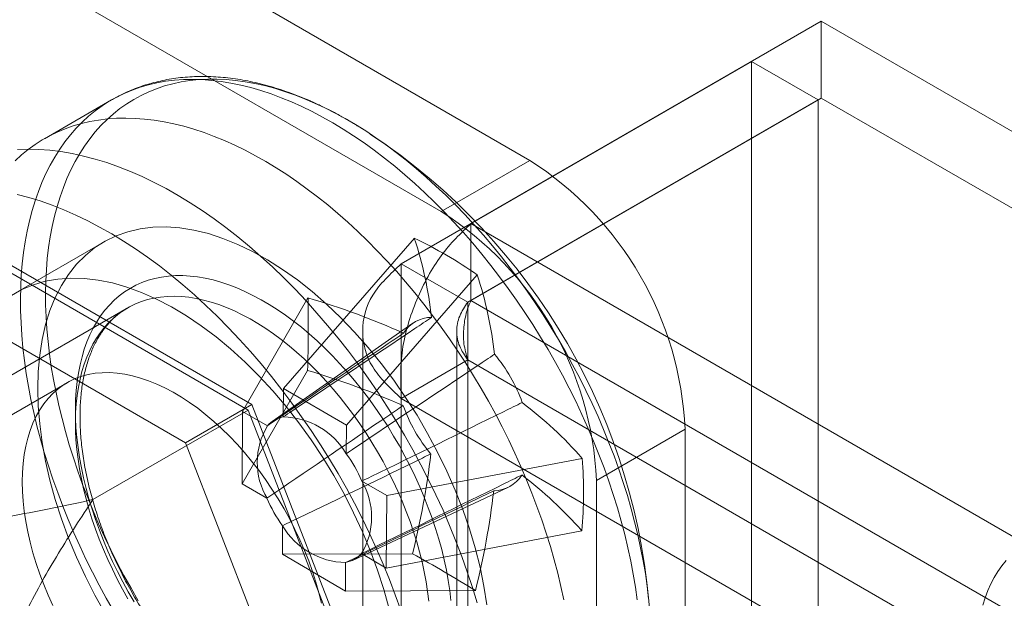
# Model space of a CAD drawing. Units: millimetres. Extents: x 55 to 2155, y 54 to 2327.
# Drawn here: x 1806 to 1818, y 1298 to 1305 of the extents above; entities that cross this region are included whole.
import ezdxf

# ---------------------------------------------------------------- set-up
doc = ezdxf.new("R2010")
doc.units = ezdxf.units.MM
doc.header["$LTSCALE"] = 2

msp = doc.modelspace()

# ---------------------------------------------------------------- linework, layer by layer
at = {"color": 7, "linetype": 'Continuous', "lineweight": 18}
for p, q in [((1812.369, 1303.106), (1799.429, 1310.576)), ((1811.308, 1302.494), (1798.368, 1309.964)), ((1811.664, 1302.351), (1815.854, 1304.769)), ((1989.197, 1204.7), (1815.854, 1304.769)), ((1815.854, 1303.851), (1815.854, 1304.769)), ((1815.021, 1304.288), (1810.831, 1301.869)), ((1815.816, 1303.829), (1815.021, 1304.288)), ((1815.021, 1304.288), (1815.021, 1091.87)), ((1811.664, 1301.432), (1815.854, 1303.851)), ((1989.197, 1203.782), (1815.854, 1303.851)), ((1807.363, 1303.828), (1806.562, 1303.365)), ((1815.816, 1303.829), (1811.626, 1301.41)), ((1815.816, 1303.829), (1815.816, 1091.411)), ((1811.308, 1302.494), (1812.369, 1303.106)), ((1811.664, 1301.432), (1811.664, 1302.351)), ((1811.664, 1302.351), (1985.007, 1202.282)), ((1809.045, 1300.187), (1805.616, 1302.166)), ((1807.275, 1302.131), (1806.214, 1301.519)), ((1810.987, 1302.176), (1809.421, 1300.38)), ((1809, 1300.121), (1805.662, 1302.048)), ((1810.831, 1089.451), (1810.831, 1301.869)), ((1811.626, 1301.41), (1810.831, 1301.869)), ((1811.74, 1301.736), (1810.174, 1299.939)), ((1804.821, 1301.707), (1808.25, 1299.728)), ((1809.715, 1301.462), (1808.932, 1300.105)), ((1811.626, 1088.992), (1811.626, 1301.41)), ((1811.664, 1301.432), (1985.007, 1201.363)), ((1807.554, 1301.34), (1801.323, 1297.743)), ((1810.97, 1301.158), (1809.288, 1299.985)), ((1810.37, 1301.064), (1810.37, 1088.97)), ((1811.495, 1301.064), (1811.495, 1088.97)), ((1810.831, 1300.259), (1811.626, 1300.719)), ((1984.408, 1200.974), (1811.626, 1300.719)), ((1811.626, 1300.719), (1811.626, 1088.949)), ((1809.71, 1300.595), (1808.927, 1299.239)), ((1806.833, 1300.447), (1794.052, 1293.069)), ((1809.421, 1300.38), (1809.419, 1300.038)), ((1809.421, 1300.38), (1810.174, 1299.939)), ((1808.25, 1299.728), (1809.045, 1300.187)), ((1810.76, 1295.767), (1809.045, 1300.187)), ((1810.831, 1300.259), (1810.831, 1088.49)), ((1983.613, 1200.515), (1810.831, 1300.259)), ((1807.143, 1299.05), (1809, 1300.121)), ((1808.927, 1299.239), (1808.932, 1300.105)), ((1809.229, 1299.932), (1808.932, 1300.105)), ((1810.668, 1295.821), (1809, 1300.121)), ((1810.172, 1299.598), (1810.174, 1299.939)), ((1814.225, 1299.891), (1813.164, 1299.279)), ((1814.225, 1291.93), (1814.225, 1299.891)), ((1808.25, 1299.728), (1809.965, 1295.308)), ((1812.995, 1299.543), (1810.656, 1299.097)), ((1810.656, 1299.097), (1810.359, 1299.27)), ((1813.164, 1291.317), (1813.164, 1299.279)), ((1808.927, 1299.239), (1809.224, 1299.065)), ((1810.247, 1298.323), (1812.104, 1299.193)), ((1810.656, 1299.097), (1810.651, 1298.23)), ((1809.411, 1298.738), (1809.409, 1298.396)), ((1812.99, 1298.676), (1810.651, 1298.23)), ((1810.965, 1298.402), (1809.409, 1298.396)), ((1810.162, 1297.956), (1809.409, 1298.396)), ((1810.354, 1298.404), (1810.651, 1298.23)), ((1810.162, 1297.956), (1810.164, 1298.297)), ((1811.718, 1297.961), (1810.162, 1297.956))]:
    msp.add_line(p, q, dxfattribs=at)
at = {"color": 7, "linetype": 'Continuous', "lineweight": 18, "flags": 128}
for points in [[(1806.276, 1301.453), (1806.279, 1301.595), (1806.286, 1301.734), (1806.297, 1301.87), (1806.312, 1302.003), (1806.332, 1302.133), (1806.355, 1302.26), (1806.383, 1302.384), (1806.414, 1302.505), (1806.45, 1302.621), (1806.49, 1302.734), (1806.533, 1302.843), (1806.58, 1302.949), (1806.631, 1303.05), (1806.686, 1303.146), (1806.745, 1303.239), (1806.807, 1303.327), (1806.873, 1303.411), (1806.942, 1303.49), (1807.014, 1303.564), (1807.09, 1303.633), (1807.169, 1303.698), (1807.252, 1303.758), (1807.337, 1303.812), (1807.425, 1303.862), (1807.517, 1303.907), (1807.61, 1303.946), (1807.707, 1303.98), (1807.806, 1304.009), (1807.908, 1304.033), (1808.012, 1304.051), (1808.118, 1304.064), (1808.226, 1304.072), (1808.336, 1304.074), (1808.448, 1304.071), (1808.562, 1304.062), (1808.677, 1304.049), (1808.794, 1304.03), (1808.912, 1304.005), (1809.031, 1303.976), (1809.152, 1303.941), (1809.273, 1303.901), (1809.395, 1303.855), (1809.518, 1303.805), (1809.641, 1303.75), (1809.765, 1303.689), (1809.889, 1303.624), (1810.013, 1303.554), (1810.137, 1303.479), (1810.261, 1303.399), (1810.385, 1303.315), (1810.508, 1303.226), (1810.63, 1303.133), (1810.752, 1303.035), (1810.873, 1302.934), (1810.993, 1302.828), (1811.112, 1302.718), (1811.229, 1302.605), (1811.346, 1302.488), (1811.46, 1302.367), (1811.573, 1302.243), (1811.685, 1302.115), (1811.794, 1301.984), (1811.901, 1301.85), (1812.007, 1301.714), (1812.11, 1301.574), (1812.21, 1301.433), (1812.308, 1301.288), (1812.404, 1301.142), (1812.497, 1300.993), (1812.587, 1300.843), (1812.674, 1300.69), (1812.758, 1300.536), (1812.839, 1300.381), (1812.917, 1300.225), (1812.992, 1300.067), (1813.063, 1299.909), (1813.131, 1299.75), (1813.195, 1299.59), (1813.256, 1299.43), (1813.313, 1299.27), (1813.366, 1299.11), (1813.416, 1298.95), (1813.461, 1298.79), (1813.503, 1298.631), (1813.541, 1298.473), (1813.575, 1298.315), (1813.605, 1298.159), (1813.631, 1298.004), (1813.653, 1297.85)], [(1806.576, 1301.521), (1806.579, 1301.66), (1806.586, 1301.797), (1806.597, 1301.931), (1806.612, 1302.063), (1806.632, 1302.191), (1806.655, 1302.316), (1806.682, 1302.438), (1806.714, 1302.556), (1806.749, 1302.671), (1806.789, 1302.782), (1806.832, 1302.889), (1806.879, 1302.993), (1806.93, 1303.092), (1806.985, 1303.187), (1807.043, 1303.277), (1807.105, 1303.363), (1807.17, 1303.445), (1807.239, 1303.522), (1807.311, 1303.594), (1807.387, 1303.662), (1807.465, 1303.724), (1807.547, 1303.782), (1807.632, 1303.835), (1807.72, 1303.883), (1807.811, 1303.925), (1807.904, 1303.962), (1808, 1303.995), (1808.098, 1304.022), (1808.199, 1304.043), (1808.302, 1304.06), (1808.408, 1304.071), (1808.515, 1304.077), (1808.624, 1304.077), (1808.735, 1304.072), (1808.848, 1304.062), (1808.962, 1304.046), (1809.078, 1304.025), (1809.195, 1303.999), (1809.313, 1303.968), (1809.432, 1303.931), (1809.552, 1303.89), (1809.673, 1303.843), (1809.794, 1303.791), (1809.916, 1303.734), (1810.038, 1303.672), (1810.161, 1303.605), (1810.283, 1303.534), (1810.405, 1303.457), (1810.527, 1303.376), (1810.649, 1303.291), (1810.77, 1303.201), (1810.89, 1303.107), (1811.01, 1303.008), (1811.129, 1302.906), (1811.246, 1302.799), (1811.363, 1302.689), (1811.478, 1302.575), (1811.592, 1302.457), (1811.704, 1302.336), (1811.814, 1302.211), (1811.923, 1302.083), (1812.029, 1301.952), (1812.134, 1301.818), (1812.236, 1301.682), (1812.336, 1301.543), (1812.433, 1301.401), (1812.528, 1301.257), (1812.621, 1301.111), (1812.71, 1300.963), (1812.797, 1300.813), (1812.88, 1300.662), (1812.961, 1300.509), (1813.038, 1300.355), (1813.113, 1300.2), (1813.184, 1300.044), (1813.251, 1299.887), (1813.315, 1299.73), (1813.376, 1299.572), (1813.432, 1299.414), (1813.486, 1299.256), (1813.535, 1299.099), (1813.58, 1298.941), (1813.622, 1298.784), (1813.66, 1298.628), (1813.694, 1298.473), (1813.724, 1298.319), (1813.75, 1298.166), (1813.771, 1298.014), (1813.789, 1297.864)], [(1806.213, 1303.101), (1806.289, 1303.171), (1806.368, 1303.236), (1806.45, 1303.295), (1806.536, 1303.35), (1806.624, 1303.4), (1806.715, 1303.444), (1806.809, 1303.483), (1806.906, 1303.518), (1807.005, 1303.547), (1807.107, 1303.57), (1807.21, 1303.588), (1807.317, 1303.601), (1807.425, 1303.609), (1807.535, 1303.611), (1807.647, 1303.608), (1807.761, 1303.6), (1807.876, 1303.586), (1807.993, 1303.567), (1808.111, 1303.543), (1808.23, 1303.513), (1808.351, 1303.478), (1808.472, 1303.438), (1808.594, 1303.393), (1808.717, 1303.342), (1808.84, 1303.287), (1808.964, 1303.227), (1809.088, 1303.161), (1809.212, 1303.091), (1809.336, 1303.016), (1809.46, 1302.936), (1809.583, 1302.852), (1809.706, 1302.763), (1809.829, 1302.67), (1809.951, 1302.573), (1810.072, 1302.471), (1810.192, 1302.366), (1810.311, 1302.256), (1810.428, 1302.142), (1810.544, 1302.025), (1810.659, 1301.904), (1810.772, 1301.78), (1810.883, 1301.652), (1810.993, 1301.522), (1811.1, 1301.388), (1811.205, 1301.251), (1811.308, 1301.112), (1811.409, 1300.97), (1811.507, 1300.826), (1811.603, 1300.679), (1811.696, 1300.531), (1811.786, 1300.38), (1811.873, 1300.228), (1811.957, 1300.074), (1812.038, 1299.919), (1812.116, 1299.762), (1812.19, 1299.605), (1812.262, 1299.446), (1812.329, 1299.287), (1812.394, 1299.127), (1812.454, 1298.967), (1812.511, 1298.807), (1812.565, 1298.647), (1812.614, 1298.487), (1812.66, 1298.328), (1812.702, 1298.169), (1812.74, 1298.01), (1812.774, 1297.853)], [(1806.24, 1303.234), (1806.366, 1303.239), (1806.495, 1303.236), (1806.626, 1303.227), (1806.76, 1303.211), (1806.895, 1303.188), (1807.031, 1303.158), (1807.169, 1303.122), (1807.309, 1303.079), (1807.449, 1303.03), (1807.591, 1302.974), (1807.733, 1302.912), (1807.876, 1302.843), (1808.019, 1302.768), (1808.162, 1302.687), (1808.305, 1302.6), (1808.448, 1302.506), (1808.591, 1302.407), (1808.733, 1302.303), (1808.874, 1302.193), (1809.014, 1302.077), (1809.152, 1301.956), (1809.29, 1301.831), (1809.426, 1301.7), (1809.56, 1301.565), (1809.692, 1301.425), (1809.822, 1301.28), (1809.95, 1301.132), (1810.075, 1300.979), (1810.198, 1300.823), (1810.318, 1300.664), (1810.435, 1300.501), (1810.549, 1300.335), (1810.659, 1300.166), (1810.766, 1299.994), (1810.87, 1299.82), (1810.97, 1299.644), (1811.066, 1299.466), (1811.158, 1299.286), (1811.246, 1299.105), (1811.33, 1298.922), (1811.409, 1298.739), (1811.484, 1298.554), (1811.554, 1298.37), (1811.62, 1298.185), (1811.681, 1298), (1811.738, 1297.815)], [(1806.236, 1302.699), (1806.374, 1302.663), (1806.513, 1302.62), (1806.654, 1302.571), (1806.795, 1302.515), (1806.938, 1302.452), (1807.08, 1302.384), (1807.223, 1302.309), (1807.367, 1302.227), (1807.51, 1302.14), (1807.653, 1302.047), (1807.795, 1301.948), (1807.937, 1301.844), (1808.078, 1301.733), (1808.218, 1301.618), (1808.357, 1301.497), (1808.494, 1301.371), (1808.63, 1301.241), (1808.764, 1301.105), (1808.897, 1300.965), (1809.027, 1300.821), (1809.154, 1300.673), (1809.28, 1300.52), (1809.402, 1300.364), (1809.522, 1300.204), (1809.639, 1300.041), (1809.753, 1299.875), (1809.864, 1299.706), (1809.971, 1299.535), (1810.074, 1299.361), (1810.174, 1299.185), (1810.27, 1299.006), (1810.362, 1298.827), (1810.45, 1298.645), (1810.534, 1298.463), (1810.613, 1298.279), (1810.688, 1298.095), (1810.759, 1297.91), (1810.825, 1297.726)], [(1806.482, 1300.38), (1806.488, 1300.583), (1806.506, 1300.778), (1806.535, 1300.965), (1806.576, 1301.142), (1806.629, 1301.31), (1806.692, 1301.466), (1806.767, 1301.611), (1806.852, 1301.743), (1806.947, 1301.863), (1807.053, 1301.969), (1807.167, 1302.062), (1807.29, 1302.14), (1807.422, 1302.204), (1807.561, 1302.253), (1807.708, 1302.287), (1807.861, 1302.306), (1808.019, 1302.31), (1808.183, 1302.298), (1808.351, 1302.272), (1808.523, 1302.23), (1808.698, 1302.173), (1808.875, 1302.101), (1809.053, 1302.016), (1809.232, 1301.916), (1809.41, 1301.802), (1809.588, 1301.676), (1809.764, 1301.537), (1809.937, 1301.386), (1810.107, 1301.224), (1810.273, 1301.052), (1810.435, 1300.869), (1810.591, 1300.678), (1810.74, 1300.479), (1810.883, 1300.272), (1811.019, 1300.059), (1811.146, 1299.841), (1811.265, 1299.618), (1811.375, 1299.391), (1811.475, 1299.162), (1811.566, 1298.932), (1811.646, 1298.701), (1811.715, 1298.471), (1811.773, 1298.242), (1811.819, 1298.016), (1811.855, 1297.793)], [(1806.933, 1300.137), (1806.936, 1300.248), (1806.943, 1300.355), (1806.954, 1300.46), (1806.969, 1300.562), (1806.988, 1300.661), (1807.012, 1300.756), (1807.039, 1300.848), (1807.07, 1300.935), (1807.106, 1301.019), (1807.145, 1301.099), (1807.188, 1301.175), (1807.234, 1301.246), (1807.285, 1301.313), (1807.339, 1301.375), (1807.396, 1301.433), (1807.456, 1301.485), (1807.52, 1301.533), (1807.587, 1301.575), (1807.657, 1301.613), (1807.729, 1301.645), (1807.804, 1301.672), (1807.882, 1301.694), (1807.963, 1301.711), (1808.045, 1301.722), (1808.13, 1301.728), (1808.216, 1301.728), (1808.305, 1301.723), (1808.395, 1301.713), (1808.486, 1301.697), (1808.579, 1301.676), (1808.673, 1301.65), (1808.768, 1301.618), (1808.864, 1301.581), (1808.96, 1301.539), (1809.057, 1301.492), (1809.154, 1301.44), (1809.251, 1301.384), (1809.347, 1301.322), (1809.444, 1301.256), (1809.54, 1301.185), (1809.636, 1301.11), (1809.73, 1301.031), (1809.824, 1300.948), (1809.916, 1300.86), (1810.007, 1300.769), (1810.097, 1300.675), (1810.185, 1300.577), (1810.271, 1300.475), (1810.355, 1300.371), (1810.437, 1300.263), (1810.516, 1300.153), (1810.593, 1300.041), (1810.668, 1299.926), (1810.739, 1299.809), (1810.808, 1299.691), (1810.874, 1299.57), (1810.937, 1299.449), (1810.996, 1299.326), (1811.053, 1299.202), (1811.105, 1299.078), (1811.154, 1298.953), (1811.2, 1298.828), (1811.242, 1298.703), (1811.28, 1298.578), (1811.314, 1298.453), (1811.344, 1298.329), (1811.37, 1298.206), (1811.392, 1298.084), (1811.41, 1297.964), (1811.424, 1297.845)], [(1810.684, 1297.744), (1810.621, 1297.973), (1810.546, 1298.204), (1810.461, 1298.435), (1810.366, 1298.665), (1810.261, 1298.893), (1810.146, 1299.117), (1810.023, 1299.338), (1809.891, 1299.554), (1809.752, 1299.764), (1809.606, 1299.967), (1809.453, 1300.163), (1809.294, 1300.349), (1809.13, 1300.527), (1808.962, 1300.694), (1808.79, 1300.851), (1808.616, 1300.996), (1808.439, 1301.128), (1808.26, 1301.248), (1808.082, 1301.355), (1807.903, 1301.448), (1807.725, 1301.527), (1807.549, 1301.591), (1807.376, 1301.64), (1807.206, 1301.675), (1807.04, 1301.694), (1806.879, 1301.698), (1806.723, 1301.686), (1806.573, 1301.66), (1806.43, 1301.618), (1806.294, 1301.562), (1806.167, 1301.491)], [(1807.685, 1297.841), (1807.598, 1297.991), (1807.514, 1298.142), (1807.434, 1298.295), (1807.356, 1298.449), (1807.282, 1298.604), (1807.211, 1298.76), (1807.144, 1298.917), (1807.08, 1299.074), (1807.019, 1299.232), (1806.962, 1299.39), (1806.909, 1299.548), (1806.86, 1299.705), (1806.814, 1299.863), (1806.773, 1300.02), (1806.735, 1300.176), (1806.701, 1300.331), (1806.671, 1300.485), (1806.645, 1300.638), (1806.623, 1300.79), (1806.606, 1300.94), (1806.592, 1301.088), (1806.583, 1301.234), (1806.577, 1301.379), (1806.576, 1301.521)], [(1811.159, 1297.835), (1811.145, 1297.95), (1811.127, 1298.067), (1811.105, 1298.185), (1811.079, 1298.304), (1811.049, 1298.424), (1811.015, 1298.545), (1810.977, 1298.666), (1810.936, 1298.787), (1810.891, 1298.908), (1810.842, 1299.029), (1810.79, 1299.149), (1810.734, 1299.269), (1810.675, 1299.387), (1810.613, 1299.504), (1810.548, 1299.62), (1810.48, 1299.734), (1810.409, 1299.846), (1810.335, 1299.955), (1810.259, 1300.063), (1810.181, 1300.168), (1810.1, 1300.27), (1810.018, 1300.369), (1809.933, 1300.465), (1809.847, 1300.557), (1809.759, 1300.646), (1809.67, 1300.731), (1809.579, 1300.813), (1809.488, 1300.89), (1809.396, 1300.963), (1809.303, 1301.032), (1809.209, 1301.096), (1809.116, 1301.155), (1809.022, 1301.21), (1808.928, 1301.26), (1808.834, 1301.306), (1808.741, 1301.346), (1808.649, 1301.381), (1808.557, 1301.411), (1808.466, 1301.435), (1808.377, 1301.455), (1808.288, 1301.469), (1808.202, 1301.477), (1808.117, 1301.481), (1808.033, 1301.479), (1807.952, 1301.471), (1807.873, 1301.459), (1807.796, 1301.441), (1807.722, 1301.417), (1807.65, 1301.389), (1807.581, 1301.355), (1807.515, 1301.316), (1807.452, 1301.273), (1807.392, 1301.224), (1807.336, 1301.17), (1807.282, 1301.112), (1807.232, 1301.049), (1807.186, 1300.981), (1807.143, 1300.909), (1807.105, 1300.833), (1807.07, 1300.752), (1807.038, 1300.668), (1807.011, 1300.58), (1806.988, 1300.489), (1806.969, 1300.394), (1806.954, 1300.295), (1806.943, 1300.194), (1806.936, 1300.09), (1806.933, 1299.983)], [(1807.39, 1297.72), (1807.302, 1297.872), (1807.218, 1298.026), (1807.137, 1298.181), (1807.059, 1298.338), (1806.985, 1298.495), (1806.914, 1298.654), (1806.846, 1298.813), (1806.782, 1298.973), (1806.721, 1299.133), (1806.664, 1299.293), (1806.61, 1299.453), (1806.561, 1299.613), (1806.515, 1299.772), (1806.473, 1299.931), (1806.435, 1300.09), (1806.401, 1300.247), (1806.371, 1300.403), (1806.345, 1300.558), (1806.324, 1300.712), (1806.306, 1300.864), (1806.292, 1301.014), (1806.283, 1301.163), (1806.277, 1301.309), (1806.276, 1301.453)], [(1806.297, 1299.263), (1806.299, 1299.375), (1806.307, 1299.483), (1806.32, 1299.588), (1806.339, 1299.689), (1806.362, 1299.785), (1806.391, 1299.877), (1806.424, 1299.965), (1806.463, 1300.047), (1806.506, 1300.124), (1806.554, 1300.195), (1806.607, 1300.26), (1806.664, 1300.32), (1806.725, 1300.374), (1806.79, 1300.421), (1806.859, 1300.462), (1806.932, 1300.496), (1807.008, 1300.524), (1807.087, 1300.545), (1807.169, 1300.56), (1807.254, 1300.567), (1807.342, 1300.568), (1807.432, 1300.562), (1807.524, 1300.549), (1807.617, 1300.53), (1807.712, 1300.503), (1807.809, 1300.471), (1807.906, 1300.431), (1808.004, 1300.385), (1808.102, 1300.333), (1808.2, 1300.275), (1808.298, 1300.211), (1808.396, 1300.141), (1808.492, 1300.065), (1808.588, 1299.984), (1808.682, 1299.898), (1808.775, 1299.807), (1808.866, 1299.712), (1808.955, 1299.612), (1809.041, 1299.508), (1809.125, 1299.4), (1809.206, 1299.289), (1809.283, 1299.175), (1809.358, 1299.058), (1809.429, 1298.938), (1809.496, 1298.817), (1809.559, 1298.693), (1809.618, 1298.569), (1809.673, 1298.443), (1809.723, 1298.316), (1809.769, 1298.19), (1809.81, 1298.063), (1809.846, 1297.936), (1809.877, 1297.811)], [(1807.29, 1297.687), (1807.167, 1297.908), (1807.053, 1298.132), (1806.947, 1298.36), (1806.852, 1298.59), (1806.767, 1298.821), (1806.692, 1299.052), (1806.629, 1299.281), (1806.576, 1299.509), (1806.535, 1299.734), (1806.506, 1299.955), (1806.488, 1300.17), (1806.482, 1300.38)], [(1807.634, 1297.828), (1807.566, 1297.947), (1807.5, 1298.067), (1807.437, 1298.189), (1807.378, 1298.311), (1807.321, 1298.435), (1807.269, 1298.56), (1807.22, 1298.684), (1807.174, 1298.81), (1807.132, 1298.935), (1807.094, 1299.06), (1807.06, 1299.184), (1807.03, 1299.308), (1807.004, 1299.431), (1806.982, 1299.553), (1806.964, 1299.673), (1806.95, 1299.792), (1806.94, 1299.909), (1806.935, 1300.024), (1806.933, 1300.137)], [(1806.933, 1299.983), (1806.935, 1299.874), (1806.94, 1299.763), (1806.95, 1299.649), (1806.964, 1299.534), (1806.982, 1299.417), (1807.004, 1299.299), (1807.03, 1299.18), (1807.06, 1299.06), (1807.094, 1298.939), (1807.131, 1298.818), (1807.173, 1298.697), (1807.218, 1298.576), (1807.267, 1298.455), (1807.319, 1298.335), (1807.375, 1298.216), (1807.434, 1298.097), (1807.496, 1297.98), (1807.561, 1297.865)], [(1806.664, 1297.782), (1806.607, 1297.907), (1806.554, 1298.033), (1806.506, 1298.16), (1806.463, 1298.287), (1806.424, 1298.413), (1806.391, 1298.539), (1806.362, 1298.664), (1806.339, 1298.788), (1806.32, 1298.91), (1806.307, 1299.03), (1806.299, 1299.148), (1806.297, 1299.263)], [(1818.064, 1298.321), (1818.014, 1298.258), (1817.967, 1298.19), (1817.924, 1298.117), (1817.884, 1298.041), (1817.848, 1297.961), (1817.816, 1297.877), (1817.788, 1297.789)]]:
    msp.add_lwpolyline(points, dxfattribs=at)
at = {"color": 7, "linetype": 'Continuous', "lineweight": 18}
for centre, radius, start, end in [((1806.323, 1297.165), 7.5, 3.4728, 56.5218), ((1810.203, 1299.712), 4.026, 2.5439, 57.4561), ((1809.143, 1299.1), 4.026, 2.5438, 57.4562), ((1808.723, 1297.443), 5.247, 54.9022, 64.44), ((1806.381, 1300.676), 4.844, 6.5451, 18.0427), ((1807.134, 1300.236), 4.844, 6.5451, 18.0427), ((1794.104, 1301.119), 15.615, 358.076, 1.2565), ((1807.023, 1292.398), 9.455, 66.0682, 73.4581), ((1811.197, 1300.831), 0.398, 90.4453, 148.2351), ((1810.459, 1299.553), 1.934, 19.8656, 39.6909), ((1807.018, 1291.531), 9.455, 66.0682, 73.4581), ((1809.3, 1296.288), 4.924, 41.3739, 52.7967), ((1812.672, 1300.83), 1.934, 199.8656, 219.6909), ((1809.475, 1299.716), 0.327, 99.913, 138.7674), ((1809.402, 1299.146), 0.893, 30.4238, 88.9185), ((1809.955, 1299.494), 0.847, 148.9073, 210.4252), ((1808.842, 1298.62), 1.651, 23.2174, 36.3391), ((1801.782, 1300.704), 9.467, 345.9255, 353.2767), ((1807.821, 1299.14), 5.19, 354.8763, 4.4562), ((1809.629, 1298.841), 0.847, 328.9073, 30.4252), ((1811.934, 1299.553), 0.398, 270.4453, 328.2351), ((1809.295, 1295.422), 4.924, 41.3739, 52.7967), ((1802.535, 1300.263), 9.467, 345.9255, 353.2767), ((1810.741, 1299.716), 1.651, 203.2174, 216.3391), ((1810.181, 1299.19), 0.893, 210.4238, 268.9185), ((1810.108, 1298.62), 0.327, 279.913, 318.7674), ((1803.511, 1284.796), 15.514, 58.0598, 61.2825)]:
    msp.add_arc(centre, radius, start, end, dxfattribs=at)
for points, knots in [([(1810.358, 1303.488), (1810.35, 1303.492), (1810.302, 1303.522), (1810.213, 1303.576), (1810.091, 1303.645), (1809.969, 1303.709), (1809.847, 1303.769), (1809.724, 1303.825), (1809.602, 1303.875), (1809.479, 1303.921), (1809.357, 1303.962), (1809.236, 1303.998), (1809.115, 1304.03), (1808.995, 1304.056), (1808.876, 1304.077), (1808.758, 1304.093), (1808.641, 1304.103), (1808.526, 1304.109), (1808.412, 1304.11), (1808.3, 1304.105), (1808.19, 1304.096), (1808.082, 1304.081), (1807.975, 1304.061), (1807.872, 1304.037), (1807.77, 1304.008), (1807.671, 1303.974), (1807.574, 1303.935), (1807.48, 1303.891), (1807.411, 1303.855), (1807.372, 1303.833), (1807.364, 1303.828)], [0, 0, 0, 0, 0.007315, 0.046085, 0.084872, 0.123669, 0.162469, 0.201262, 0.240037, 0.278782, 0.317482, 0.356122, 0.394683, 0.433147, 0.471493, 0.509703, 0.547756, 0.585636, 0.623327, 0.66082, 0.698107, 0.735186, 0.772062, 0.808743, 0.845245, 0.881588, 0.917794, 0.953893, 0.989915, 1, 1, 1, 1]), ([(1806.988, 1300.06), (1806.988, 1300.077), (1806.989, 1300.127), (1806.992, 1300.208), (1807, 1300.302), (1807.011, 1300.393), (1807.025, 1300.481), (1807.043, 1300.566), (1807.064, 1300.647), (1807.088, 1300.725), (1807.116, 1300.8), (1807.146, 1300.871), (1807.179, 1300.939), (1807.216, 1301.002), (1807.255, 1301.062), (1807.297, 1301.119), (1807.342, 1301.171), (1807.39, 1301.219), (1807.442, 1301.264), (1807.495, 1301.304), (1807.533, 1301.327), (1807.552, 1301.339)], [0, 0, 0, 0, 0.027741, 0.080654, 0.133545, 0.18643, 0.23932, 0.292233, 0.345196, 0.398238, 0.451399, 0.504724, 0.558266, 0.612086, 0.666249, 0.720822, 0.775865, 0.831421, 0.8875, 0.94407, 1, 1, 1, 1]), ([(1809.419, 1300.038), (1809.453, 1300.062), (1809.978, 1300.415), (1810.57, 1300.811), (1811.127, 1301.184), (1811.194, 1301.228)], [0, 0, 0, 0, 0.058209, 0.887229, 1, 1, 1, 1]), ([(1810.858, 1301.04), (1810.797, 1300.998), (1810.284, 1300.651), (1809.741, 1300.282), (1809.26, 1299.953), (1809.229, 1299.932)], [0, 0, 0, 0, 0.112771, 0.941791, 1, 1, 1, 1]), ([(1807.143, 1299.05), (1806.988, 1299.016), (1806.677, 1298.949), (1806.204, 1298.858), (1805.775, 1298.786), (1805.389, 1298.732), (1805.086, 1298.699), (1804.817, 1298.678), (1804.583, 1298.668), (1804.369, 1298.668), (1804.177, 1298.677), (1804.006, 1298.694), (1803.845, 1298.721), (1803.697, 1298.759), (1803.564, 1298.808), (1803.447, 1298.869), (1803.356, 1298.935), (1803.289, 1299.004), (1803.24, 1299.07), (1803.2, 1299.144), (1803.17, 1299.225), (1803.152, 1299.312), (1803.143, 1299.415), (1803.147, 1299.533), (1803.168, 1299.666), (1803.201, 1299.798), (1803.25, 1299.946), (1803.315, 1300.109), (1803.398, 1300.287), (1803.506, 1300.491), (1803.64, 1300.721), (1803.751, 1300.891), (1803.806, 1300.977)], [0, 0, 0, 0, 0.064799, 0.129608, 0.194379, 0.23928, 0.284171, 0.314658, 0.345161, 0.375608, 0.398057, 0.420537, 0.442926, 0.463317, 0.483687, 0.504126, 0.524569, 0.540788, 0.55707, 0.573318, 0.593003, 0.612734, 0.632447, 0.66251, 0.692632, 0.722793, 0.752911, 0.794297, 0.835702, 0.877101, 0.938548, 1, 1, 1, 1]), ([(1811.947, 1300.788), (1811.88, 1300.743), (1811.323, 1300.371), (1810.731, 1299.974), (1810.206, 1299.621), (1810.172, 1299.598)], [0, 0, 0, 0, 0.112771, 0.941791, 1, 1, 1, 1]), ([(1810.359, 1299.27), (1810.396, 1299.289), (1810.965, 1299.566), (1811.604, 1299.879), (1812.205, 1300.175), (1812.277, 1300.21)], [0, 0, 0, 0, 0.058209, 0.887229, 1, 1, 1, 1]), ([(1809.224, 1299.065), (1809.255, 1299.087), (1809.736, 1299.415), (1810.279, 1299.784), (1810.792, 1300.132), (1810.853, 1300.173)], [0, 0, 0, 0, 0.058209, 0.887229, 1, 1, 1, 1]), ([(1810.557, 1296.145), (1810.551, 1296.142), (1810.526, 1296.128), (1810.48, 1296.105), (1810.417, 1296.079), (1810.351, 1296.058), (1810.284, 1296.041), (1810.214, 1296.029), (1810.142, 1296.022), (1810.069, 1296.019), (1809.994, 1296.021), (1809.917, 1296.027), (1809.839, 1296.038), (1809.759, 1296.054), (1809.678, 1296.074), (1809.596, 1296.098), (1809.513, 1296.127), (1809.429, 1296.161), (1809.345, 1296.198), (1809.259, 1296.24), (1809.173, 1296.287), (1809.087, 1296.338), (1809, 1296.392), (1808.914, 1296.451), (1808.827, 1296.514), (1808.741, 1296.581), (1808.656, 1296.652), (1808.571, 1296.727), (1808.487, 1296.805), (1808.403, 1296.886), (1808.321, 1296.971), (1808.24, 1297.059), (1808.161, 1297.15), (1808.083, 1297.244), (1808.007, 1297.34), (1807.933, 1297.439), (1807.86, 1297.541), (1807.79, 1297.644), (1807.722, 1297.75), (1807.657, 1297.857), (1807.594, 1297.966), (1807.533, 1298.076), (1807.476, 1298.188), (1807.421, 1298.3), (1807.369, 1298.413), (1807.32, 1298.527), (1807.274, 1298.641), (1807.232, 1298.756), (1807.193, 1298.87), (1807.156, 1298.984), (1807.124, 1299.098), (1807.095, 1299.211), (1807.069, 1299.323), (1807.047, 1299.434), (1807.028, 1299.543), (1807.013, 1299.651), (1807.001, 1299.758), (1806.993, 1299.862), (1806.988, 1299.963), (1806.988, 1300.028), (1806.988, 1300.06)], [0, 0, 0, 0, 0.005178, 0.023812, 0.042428, 0.060958, 0.079352, 0.097584, 0.115647, 0.133545, 0.151297, 0.168922, 0.186442, 0.203879, 0.221251, 0.238576, 0.255866, 0.273133, 0.290387, 0.307634, 0.32488, 0.342128, 0.359382, 0.376644, 0.393916, 0.411199, 0.428493, 0.445798, 0.463115, 0.480443, 0.497781, 0.515129, 0.532485, 0.54985, 0.567222, 0.5846, 0.601983, 0.619371, 0.636761, 0.654154, 0.671548, 0.688941, 0.706334, 0.723724, 0.741111, 0.758493, 0.77587, 0.793241, 0.810604, 0.827959, 0.845304, 0.862639, 0.879963, 0.897275, 0.914575, 0.931861, 0.949135, 0.966396, 0.983644, 1, 1, 1, 1]), ([(1811.184, 1299.596), (1811.117, 1299.563), (1810.561, 1299.292), (1809.97, 1299.006), (1809.446, 1298.754), (1809.411, 1298.738)], [0, 0, 0, 0, 0.112771, 0.941791, 1, 1, 1, 1]), ([(1812.272, 1299.343), (1812.2, 1299.308), (1811.599, 1299.012), (1810.96, 1298.699), (1810.391, 1298.422), (1810.354, 1298.404)], [0, 0, 0, 0, 0.112771, 0.941791, 1, 1, 1, 1]), ([(1810.164, 1298.297), (1810.199, 1298.314), (1810.723, 1298.566), (1811.314, 1298.852), (1811.87, 1299.123), (1811.937, 1299.155)], [0, 0, 0, 0, 0.058209, 0.887229, 1, 1, 1, 1]), ([(1808.812, 1294.749), (1808.711, 1294.749), (1808.51, 1294.75), (1808.207, 1294.761), (1807.905, 1294.782), (1807.603, 1294.818), (1807.318, 1294.867), (1807.05, 1294.93), (1806.828, 1295.002), (1806.637, 1295.083), (1806.476, 1295.168), (1806.346, 1295.258), (1806.245, 1295.345), (1806.17, 1295.422), (1806.1, 1295.508), (1806.039, 1295.604), (1805.987, 1295.709), (1805.942, 1295.833), (1805.909, 1295.975), (1805.893, 1296.136), (1805.894, 1296.298), (1805.91, 1296.46), (1805.94, 1296.632), (1805.984, 1296.814), (1806.042, 1297.004), (1806.122, 1297.222), (1806.225, 1297.465), (1806.367, 1297.761), (1806.535, 1298.076), (1806.729, 1298.409), (1806.933, 1298.734), (1807.073, 1298.945), (1807.143, 1299.05)], [0, 0, 0, 0, 0.049744, 0.099537, 0.149314, 0.199044, 0.248735, 0.290636, 0.332518, 0.360676, 0.388861, 0.416945, 0.432526, 0.448132, 0.46369, 0.479437, 0.495243, 0.510978, 0.531687, 0.552418, 0.573677, 0.595022, 0.616335, 0.643228, 0.670168, 0.697093, 0.738533, 0.779984, 0.834953, 0.88996, 0.944994, 1, 1, 1, 1])]:
    msp.add_open_spline(points, degree=3, knots=knots, dxfattribs=at)
for points in [[(1810.831, 1300.259), (1810.824, 1300.451), (1810.811, 1300.835), (1810.998, 1301.449), (1811.296, 1301.999), (1811.541, 1302.233), (1811.664, 1302.351)], [(1810.831, 1301.869), (1810.702, 1301.749), (1810.443, 1301.507), (1810.333, 1301.064), (1810.443, 1300.622), (1810.702, 1300.38), (1810.831, 1300.259)], [(1811.626, 1301.41), (1811.59, 1301.356), (1811.516, 1301.249), (1811.484, 1301.064), (1811.516, 1300.88), (1811.59, 1300.773), (1811.626, 1300.719)], [(1811.626, 1300.719), (1811.608, 1300.783), (1811.571, 1300.912), (1811.574, 1301.116), (1811.609, 1301.303), (1811.646, 1301.389), (1811.664, 1301.432)]]:
    msp.add_open_spline(points, degree=3, dxfattribs=at)

doc.saveas('drawing.dxf')
